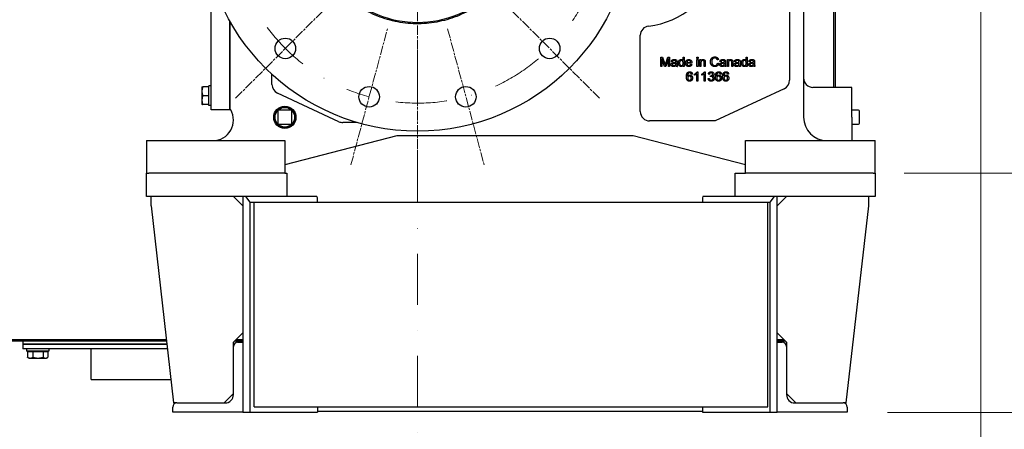
# Model space of a CAD drawing. Units: millimetres. Extents: x 668 to 8987, y 84 to 11713.
# Drawn here: x 1200 to 2254, y 5948 to 6387 of the extents above; entities that cross this region are included whole.
import ezdxf

# ---------------------------------------------------------------- set-up
doc = ezdxf.new("R2010")
doc.units = ezdxf.units.MM
doc.header["$LTSCALE"] = 43
for name, pattern in [('CHAIN', [0.3543, 0.2362, -0.0295, 0.0591, -0.0295]), ('DASHDOT2', [12.7, 6.35, -3.175, 0, -3.175]), ('LONG_DASH_DOTTED', [0.3001, 0.2362, -0.0295, 0.0049, -0.0295])]:
    doc.linetypes.add(name, pattern=pattern)
for name, color, linetype, lineweight in [('Center Mark(Hillmar_metric)', 7, 'LONG_DASH_DOTTED', 18), ('Dimensions(Hillmar_metric)', 7, 'Continuous', 13), ('Visible Edges(Hillmar_metric)', 7, 'Continuous', 25)]:
    doc.layers.add(name, color=color, linetype=linetype, lineweight=lineweight)
doc.styles.add('Hillmar_metric_Dimensions', font='arial.ttf')
doc.dimstyles.new('DEFAULT-ISO-Method 1b-Hillmar_metric', dxfattribs={"dimscale": 43, "dimtxt": 2, "dimasz": 2.5, "dimexe": 1, "dimexo": 1, "dimgap": 0.25, "dimtad": 1, "dimtih": 1, "dimtoh": 1, "dimrnd": 1e-08, "dimdsep": 46, "dimtxsty": 'Hillmar_metric_Dimensions', "dimcen": 0.09, "dimdle": 8, "dimclrd": 7, "dimclre": 7, "dimclrt": 7, "dimazin": 2, "dimtfac": 0.75, "dimtmove": 0, "dimatfit": 3, "dimfxl": 1, "dimtolj": 1, "dimlwd": 9, "dimlwe": 9, "dimarcsym": 0})

# ---------------------------------------------------------------- blocks, each defined once
blk = doc.blocks.new('*D27')
at = {"layer": 'Defpoints', "color": 0, "linetype": 'Continuous', "transparency": 16777216}
for p in [(1626, 6497.2), (2086, 5966.1), (2596.6, 5966.1)]:
    blk.add_point(p, dxfattribs=at)
at = {"layer": 'Dimensions(Hillmar_metric)', "color": 7, "linetype": 'Continuous', "lineweight": 9, "transparency": 16777216}
for p, q in [((2596.6, 6389.7), (2596.6, 6286.4)), ((2596.6, 6073.6), (2596.6, 6177)), ((2129, 5966.1), (2639.6, 5966.1))]:
    blk.add_line(p, q, dxfattribs=at)
at = {"layer": 'Dimensions(Hillmar_metric)', "color": 7, "linetype": 'Continuous', "transparency": 16777216}
for points in [[(2578.7, 6389.7), (2614.5, 6389.7), (2596.6, 6497.2)], [(2578.7, 6073.6), (2614.5, 6073.6), (2596.6, 5966.1)]]:
    blk.add_solid(points, dxfattribs=at)
at = {"layer": 'Dimensions(Hillmar_metric)', "color": 7, "linetype": 'Continuous', "lineweight": 13, "transparency": 16777216, "insert": (2596.6, 6231.7), "char_height": 86, "attachment_point": 5, "style": 'Hillmar_metric_Dimensions'}
blk.add_mtext('\\A1;531', dxfattribs=at)
blk = doc.blocks.new('*D33')
at = {"layer": 'Defpoints', "color": 0, "linetype": 'Continuous', "transparency": 16777216}
for p in [(1132, 6908.5), (2229, 6876.1), (2229, 5370.2)]:
    blk.add_point(p, dxfattribs=at)
at = {"layer": 'Dimensions(Hillmar_metric)', "color": 7, "linetype": 'Continuous', "lineweight": 9, "transparency": 16777216}
for p, q in [((1132, 6865.5), (1132, 5327.2)), ((2229, 6833.1), (2229, 5327.2)), ((1239.5, 5370.2), (2121.5, 5370.2))]:
    blk.add_line(p, q, dxfattribs=at)
at = {"layer": 'Dimensions(Hillmar_metric)', "color": 7, "linetype": 'Continuous', "transparency": 16777216}
for points in [[(1239.5, 5388.2), (1239.5, 5352.3), (1132, 5370.2)], [(2121.5, 5388.2), (2121.5, 5352.3), (2229, 5370.2)]]:
    blk.add_solid(points, dxfattribs=at)
at = {"layer": 'Dimensions(Hillmar_metric)', "color": 7, "linetype": 'Continuous', "lineweight": 13, "transparency": 16777216, "insert": (1693.5, 5424.9), "char_height": 86, "attachment_point": 5, "style": 'Hillmar_metric_Dimensions'}
blk.add_mtext('\\A1;1100', dxfattribs=at)
blk = doc.blocks.new('*D34')
at = {"layer": 'Defpoints', "color": 0, "linetype": 'Continuous', "transparency": 16777216}
for p in [(1626, 6497.2), (2104, 6222.1), (2376.1, 6222.1)]:
    blk.add_point(p, dxfattribs=at)
at = {"layer": 'Dimensions(Hillmar_metric)', "color": 7, "linetype": 'Continuous', "lineweight": 9, "transparency": 16777216}
for p, q in [((2376.1, 6604.7), (2376.1, 6712.2)), ((2376.1, 6497.2), (2376.1, 6389.7)), ((2376.1, 6389.7), (2376.1, 6329.6)), ((2376.1, 6222.1), (2376.1, 6329.6)), ((2147, 6222.1), (2419.1, 6222.1)), ((2376.1, 6114.6), (2376.1, 6007.1))]:
    blk.add_line(p, q, dxfattribs=at)
at = {"layer": 'Dimensions(Hillmar_metric)', "color": 7, "linetype": 'Continuous', "transparency": 16777216}
for points in [[(2358.2, 6604.7), (2394, 6604.7), (2376.1, 6497.2)], [(2358.2, 6114.6), (2394, 6114.6), (2376.1, 6222.1)]]:
    blk.add_solid(points, dxfattribs=at)
at = {"layer": 'Dimensions(Hillmar_metric)', "color": 7, "linetype": 'Continuous', "lineweight": 13, "transparency": 16777216, "insert": (2384.1, 6804.1), "char_height": 86, "attachment_point": 5, "style": 'Hillmar_metric_Dimensions'}
blk.add_mtext('\\A1;275', dxfattribs=at)

msp = doc.modelspace()

# ---------------------------------------------------------------- linework, layer by layer
at = {"layer": 'Center Mark(Hillmar_metric)', "linetype": 'DASHDOT2', "ltscale": 0.2}
msp.add_line((1626.0099, 6791.743), (1626.0099, 5836.8188), dxfattribs=at)
at = {"layer": 'Center Mark(Hillmar_metric)', "linetype": 'CHAIN'}
for p, q in [((1626.0099, 6791.743), (1626.0099, 6202.743)), ((1431.202, 6302.435), (1537.9751, 6409.2082)), ((1820.8178, 6302.435), (1714.0447, 6409.2082)), ((1554.7053, 6231.1304), (1593.7869, 6376.9852)), ((1658.2329, 6376.9852), (1697.3146, 6231.1304))]:
    msp.add_line(p, q, dxfattribs=at)
at = {"layer": 'Center Mark(Hillmar_metric)', "linetype": 'DASHDOT2', "ltscale": 0.2}
msp.add_arc((1626.0099, 6497.243), 200, 263.3708432, 255, dxfattribs=at)
at = {"layer": 'Visible Edges(Hillmar_metric)'}
for p, q in [((2039.2599, 6758.143), (2039.2599, 6282.143)), ((2024.2599, 6751.143), (2024.2599, 6321.7017)), ((2071.5099, 6314.143), (2071.5099, 6722.8734)), ((2073.4937, 6314.143), (2073.4937, 6723.4266)), ((1405.2599, 6290.143), (1405.2599, 6432.6718)), ((1425.2599, 6290.143), (1425.2599, 6384.9957)), ((1425.2599, 6384.9957), (1425.2599, 6290.143)), ((1864.5099, 6288.143), (1864.5099, 6369.8707)), ((1886.3607, 6336.5801), (1886.3607, 6346.5801)), ((1886.3607, 6346.5801), (1888.3501, 6346.5801)), ((1890.53, 6336.5801), (1887.6336, 6345.0938)), ((1887.6336, 6345.0938), (1887.6336, 6336.5801)), ((1888.3501, 6346.5801), (1890.7205, 6339.4993)), ((1894.6382, 6344.949), (1891.719, 6336.5801)), ((1891.7342, 6339.6212), (1894.1351, 6346.5801)), ((1894.1351, 6346.5801), (1895.9111, 6346.5801)), ((1894.6382, 6336.5801), (1894.6382, 6344.949)), ((1895.9111, 6346.5801), (1895.9111, 6336.5801)), ((1910.2632, 6342.9978), (1910.2632, 6346.5801)), ((1910.2632, 6346.5801), (1911.4903, 6346.5801)), ((1911.4903, 6346.5801), (1911.4903, 6336.5801)), ((1925.0726, 6345.17), (1925.0726, 6346.5801)), ((1925.0726, 6346.5801), (1926.2998, 6346.5801)), ((1926.2998, 6345.17), (1925.0726, 6345.17)), ((1926.2998, 6346.5801), (1926.2998, 6345.17)), ((1977.8165, 6346.5801), (1979.0437, 6346.5801)), ((1977.8165, 6342.9978), (1977.8165, 6346.5801)), ((1979.0437, 6346.5801), (1979.0437, 6336.5801)), ((1887.6336, 6336.5801), (1886.3607, 6336.5801)), ((1891.719, 6336.5801), (1890.53, 6336.5801)), ((1895.9111, 6336.5801), (1894.6382, 6336.5801)), ((1898.8836, 6341.5953), (1897.6793, 6341.7554)), ((1902.504, 6339.7661), (1902.5117, 6340.2157)), ((1904.1351, 6336.5801), (1902.8546, 6336.5801)), ((1903.7464, 6341.2523), (1903.7464, 6339.6136)), ((1910.3546, 6336.5801), (1910.3546, 6337.4947)), ((1911.4903, 6336.5801), (1910.3546, 6336.5801)), ((1919.6763, 6339.888), (1914.2723, 6339.888)), ((1914.3409, 6340.8941), (1918.3882, 6340.8941)), ((1918.3729, 6338.92), (1919.6458, 6338.76)), ((1925.0726, 6343.8286), (1926.2998, 6343.8286)), ((1925.0726, 6336.5801), (1925.0726, 6343.8286)), ((1926.2998, 6336.5801), (1925.0726, 6336.5801)), ((1926.2998, 6343.8286), (1926.2998, 6336.5801)), ((1928.1671, 6343.8286), (1929.2723, 6343.8286)), ((1928.1671, 6336.5801), (1928.1671, 6343.8286)), ((1929.3943, 6336.5801), (1928.1671, 6336.5801)), ((1929.2723, 6343.8286), (1929.2723, 6342.7996)), ((1929.3943, 6340.5359), (1929.3943, 6336.5801)), ((1932.8242, 6336.5801), (1932.8242, 6340.9856)), ((1934.0513, 6336.5801), (1932.8242, 6336.5801)), ((1934.0513, 6341.0313), (1934.0513, 6336.5801)), ((1948.2586, 6343.8438), (1946.9553, 6343.5313)), ((1947.1001, 6340.0938), (1948.4263, 6339.7584)), ((1950.9034, 6341.5953), (1949.6992, 6341.7554)), ((1954.5239, 6339.7661), (1954.5315, 6340.2157)), ((1956.155, 6336.5801), (1954.8745, 6336.5801)), ((1955.7662, 6341.2523), (1955.7662, 6339.6136)), ((1957.6717, 6343.8286), (1958.7769, 6343.8286)), ((1957.6717, 6336.5801), (1957.6717, 6343.8286)), ((1958.8989, 6336.5801), (1957.6717, 6336.5801)), ((1958.7769, 6343.8286), (1958.7769, 6342.7996)), ((1958.8989, 6340.5359), (1958.8989, 6336.5801)), ((1962.3287, 6336.5801), (1962.3287, 6340.9856)), ((1963.5559, 6336.5801), (1962.3287, 6336.5801)), ((1963.5559, 6341.0313), (1963.5559, 6336.5801)), ((1966.437, 6341.5953), (1965.2327, 6341.7554)), ((1970.0574, 6339.7661), (1970.065, 6340.2157)), ((1971.6885, 6336.5801), (1970.408, 6336.5801)), ((1971.2998, 6341.2523), (1971.2998, 6339.6136)), ((1977.908, 6336.5801), (1977.908, 6337.4947)), ((1979.0437, 6336.5801), (1977.908, 6336.5801)), ((1981.9705, 6341.5953), (1980.7662, 6341.7554)), ((1985.5909, 6339.7661), (1985.5986, 6340.2157)), ((1987.222, 6336.5801), (1985.9415, 6336.5801)), ((1986.8333, 6341.2523), (1986.8333, 6339.6136)), ((1470.2599, 6317.1227), (1470.2599, 6328.0037)), ((1920.2289, 6328.3888), (1919.0094, 6328.2897)), ((1922.5536, 6327.1845), (1922.5536, 6328.3735)), ((1925.0078, 6320.8431), (1925.0078, 6328.6632)), ((1925.4423, 6330.8812), (1926.235, 6330.8812)), ((1926.235, 6330.8812), (1926.235, 6320.8431)), ((1930.3203, 6327.1845), (1930.3203, 6328.3735)), ((1932.7746, 6320.8431), (1932.7746, 6328.6632)), ((1933.2091, 6330.8812), (1934.0017, 6330.8812)), ((1934.0017, 6330.8812), (1934.0017, 6320.8431)), ((1937.1572, 6323.4955), (1938.3844, 6323.6556)), ((1938.5063, 6328.0687), (1937.2792, 6328.2897)), ((1939.581, 6325.5839), (1939.7106, 6326.6586)), ((1951.296, 6328.3888), (1950.0764, 6328.2897)), ((1959.0627, 6328.3888), (1957.8432, 6328.2897)), ((1395.2598, 6314.643), (1395.2598, 6309.893)), ((1402.1598, 6314.643), (1396.1083, 6314.643)), ((1402.1598, 6314.643), (1402.1598, 6305.143)), ((1402.1598, 6313.743), (1402.7599, 6313.743)), ((1402.7599, 6315.6507), (1402.7599, 6315.693)), ((1404.3939, 6315.693), (1402.7599, 6315.693)), ((1402.7599, 6315.5124), (1402.7599, 6315.6507)), ((1402.7599, 6294.593), (1402.7599, 6315.5124)), ((1926.235, 6320.8431), (1925.0078, 6320.8431)), ((1934.0017, 6320.8431), (1932.7746, 6320.8431)), ((2091.0099, 6314.143), (2049.2599, 6314.143)), ((2091.0099, 6282.143), (2091.0099, 6314.143)), ((1395.2598, 6309.893), (1395.2598, 6300.393)), ((1402.1598, 6305.143), (1396.1083, 6305.143)), ((1402.1598, 6305.143), (1402.1598, 6295.643)), ((1541.7837, 6277.3999), (1476.0337, 6308.0596)), ((2018.4861, 6312.6386), (1944.5099, 6278.143)), ((1395.2598, 6300.393), (1395.2598, 6295.643)), ((1402.1598, 6295.643), (1396.1083, 6295.643)), ((1402.1598, 6296.543), (1402.7599, 6296.543)), ((1405.2599, 6294.593), (1402.7599, 6294.593)), ((1425.2599, 6290.143), (1405.2599, 6290.143)), ((1426.0625, 6290.143), (1425.2599, 6290.143)), ((1476.5099, 6288.643), (1476.5099, 6275.643)), ((1490.5099, 6289.643), (1477.5099, 6289.643)), ((1491.5099, 6275.643), (1491.5099, 6288.643)), ((2098.0099, 6289.643), (2091.0099, 6289.643)), ((2091.0099, 6282.143), (2091.0099, 6267.143)), ((2099.0099, 6275.643), (2099.0099, 6288.643)), ((1477.5099, 6274.643), (1490.5099, 6274.643)), ((1561.5414, 6276.463), (1546.0099, 6276.463)), ((1944.5099, 6278.143), (1874.5099, 6278.143)), ((2091.0099, 6274.643), (2098.0099, 6274.643)), ((1604.0099, 6262.143), (1484.0099, 6231.143)), ((1857.0099, 6262.143), (1604.0099, 6262.143)), ((1977.0099, 6231.143), (1857.0099, 6262.143)), ((2091.0099, 6267.143), (2091.0099, 6257.143)), ((1336.0099, 6257.143), (1348.0099, 6257.143)), ((1336.0099, 6257.143), (1336.0099, 6222.143)), ((1348.0099, 6257.143), (1484.0099, 6257.143)), ((1484.0099, 6257.143), (1484.0099, 6222.143)), ((1977.0099, 6257.143), (2104.0099, 6257.143)), ((1977.0099, 6222.143), (1977.0099, 6257.143)), ((2104.0099, 6257.143), (2116.0099, 6257.143)), ((2116.0099, 6222.143), (2116.0099, 6257.143)), ((1336.0099, 6222.143), (1338.2631, 6222.143)), ((1336.0099, 6197.143), (1336.0099, 6222.143)), ((1348.0099, 6222.143), (1338.2631, 6222.143)), ((1484.0099, 6222.143), (1348.0099, 6222.143)), ((1484.0099, 6222.143), (1486.0099, 6222.143)), ((1486.0099, 6222.143), (1486.0099, 6197.143)), ((1966.0099, 6197.143), (1966.0099, 6222.143)), ((1966.0099, 6222.143), (1977.0099, 6222.143)), ((2104.0099, 6222.143), (1977.0099, 6222.143)), ((2113.7567, 6222.143), (2104.0099, 6222.143)), ((2113.7567, 6222.143), (2116.0099, 6222.143)), ((2116.0099, 6222.143), (2116.0099, 6197.143)), ((1486.0099, 6197.143), (1336.0099, 6197.143)), ((1341.0099, 6187.143), (1341.0099, 6197.143)), ((1429.0099, 6197.143), (1439.0099, 6187.143)), ((1439.0099, 6197.143), (1439.0099, 6041.143)), ((1447.0099, 6191.143), (1442.2099, 6197.143)), ((1518.4223, 6197.143), (1486.0099, 6197.143)), ((1966.0099, 6197.143), (1931.5976, 6197.143)), ((2116.0099, 6197.143), (1966.0099, 6197.143)), ((2007.8099, 6197.143), (2003.0099, 6191.143)), ((2011.0099, 6041.143), (2011.0099, 6197.143)), ((2011.0099, 6187.143), (2021.0099, 6197.143)), ((2109.0099, 6187.143), (2109.0099, 6197.143)), ((1341.0099, 6187.143), (1365.0099, 5976.143)), ((1447.0099, 5966.143), (1447.0099, 6191.143)), ((1447.0099, 6191.143), (1451.0099, 6191.143)), ((1451.0099, 6191.143), (2001.0099, 6191.143)), ((1451.0099, 5972.143), (1451.0099, 6191.143)), ((1519.0099, 6191.143), (1519.0099, 6194.4422)), ((1931.0099, 6194.4422), (1931.0099, 6191.143)), ((2001.0099, 6191.143), (2003.0099, 6191.143)), ((2001.0099, 5972.143), (2001.0099, 6191.143)), ((2003.0099, 6191.143), (2003.0099, 5966.143)), ((2085.0099, 5976.143), (2109.0099, 6187.143)), ((1439.0099, 6051.143), (1429.0099, 6041.143)), ((2021.0099, 6041.143), (2011.0099, 6051.143)), ((1180.5099, 6044.243), (1357.2639, 6044.243)), ((1357.4896, 6042.2592), (1182.4937, 6042.2592)), ((1203.5262, 6042.2592), (1203.5262, 6039.2592)), ((1203.5262, 6039.2592), (1208.5262, 6039.2592)), ((1203.5262, 6039.2592), (1203.5262, 6034.2592)), ((1208.5262, 6039.2592), (1203.5262, 6039.2592)), ((1208.5262, 6039.2592), (1357.8308, 6039.2592)), ((1357.8308, 6039.2592), (1208.5262, 6039.2592)), ((1429.0099, 6036.643), (1429.0099, 6041.143)), ((1439.0099, 6042.2592), (1430.1262, 6042.2592)), ((1432.1099, 6044.243), (1439.0099, 6044.243)), ((1433.5099, 6041.143), (1439.0099, 6041.143)), ((1439.0099, 6041.143), (1439.0099, 5966.143)), ((2011.0099, 6044.243), (2017.9099, 6044.243)), ((2019.8937, 6042.2592), (2011.0099, 6042.2592)), ((2011.0099, 5966.143), (2011.0099, 6041.143)), ((2011.0099, 6041.143), (2016.5099, 6041.143)), ((2021.0099, 6041.143), (2021.0099, 6036.643)), ((1208.5262, 6034.2592), (1203.5262, 6034.2592)), ((1207.5262, 6034.2592), (1207.5262, 6031.7592)), ((1231.5262, 6031.7592), (1207.5262, 6031.7592)), ((1358.3995, 6034.2592), (1208.5262, 6034.2592)), ((1208.5628, 6031.1591), (1208.5628, 6025.1076)), ((1208.5628, 6031.1591), (1214.3657, 6031.1591)), ((1210.9262, 6031.1591), (1210.9262, 6031.7592)), ((1214.3657, 6031.1591), (1214.3657, 6025.1076)), ((1214.3657, 6031.1591), (1225.3291, 6031.1591)), ((1225.3291, 6031.1591), (1225.3291, 6025.1076)), ((1225.3291, 6031.1591), (1230.4896, 6031.1591)), ((1228.1262, 6031.1591), (1228.1262, 6031.7592)), ((1230.4896, 6031.1591), (1230.4896, 6025.1076)), ((1231.5262, 6034.2592), (1231.5262, 6031.7592)), ((1276.7262, 6001.1592), (1276.7262, 6034.2592)), ((1429.0099, 5985.143), (1429.0099, 6036.643)), ((2021.0099, 6036.643), (2021.0099, 5985.143)), ((1210.0262, 6024.2591), (1208.7605, 6024.9898)), ((1210.0262, 6024.2591), (1211.4643, 6024.2591)), ((1211.4643, 6024.2591), (1219.8474, 6024.2591)), ((1219.8474, 6024.2591), (1227.9093, 6024.2591)), ((1227.9093, 6024.2591), (1229.0262, 6024.2591)), ((1229.0262, 6024.2591), (1230.2918, 6024.9898)), ((1276.7262, 6001.1592), (1362.1645, 6001.1592)), ((1368.5099, 5976.143), (1365.0099, 5976.143)), ((1368.5099, 5976.143), (1420.0099, 5976.143)), ((1429.0099, 5986.143), (1419.0099, 5976.143)), ((2031.0099, 5976.143), (2021.0099, 5986.143)), ((2030.0099, 5976.143), (2081.5099, 5976.143)), ((2085.0099, 5976.143), (2081.5099, 5976.143)), ((1364.0099, 5966.143), (1364.0099, 5971.643)), ((1439.0099, 5966.143), (1364.0099, 5966.143)), ((1439.0099, 5966.143), (1447.0099, 5966.143)), ((1447.0099, 5966.143), (1519.0099, 5966.143)), ((1451.0099, 5972.143), (2001.0099, 5972.143)), ((1519.0099, 5972.143), (1519.0099, 5966.143)), ((1931.0099, 5967.143), (1519.0099, 5967.143)), ((1931.0099, 5972.143), (1931.0099, 5966.143)), ((1931.0099, 5966.143), (2003.0099, 5966.143)), ((2003.0099, 5966.143), (2011.0099, 5966.143)), ((2086.0099, 5966.143), (2011.0099, 5966.143)), ((2086.0099, 5971.643), (2086.0099, 5966.143))]:
    msp.add_line(p, q, dxfattribs=at)
for centre, radius in [((1626.0099, 6497.243), 230), ((1484.5886, 6355.8216), 11), ((1767.4313, 6355.8216), 11), ((1574.2461, 6304.0578), 11), ((1677.7737, 6304.0578), 11), ((1484.0099, 6282.143), 11.9063), ((1484.0099, 6282.143), 11), ((1484.0099, 6282.143), 10.5)]:
    msp.add_circle(centre, radius, dxfattribs=at)
for centre, radius, start, end in [((1864.5099, 6464.343), 85, 276.0423284, 55.8267023), ((1874.5099, 6369.8707), 10, 96.0423284, 180), ((2049.2599, 6324.143), 10, 180, 270), ((1480.2599, 6317.1227), 10, 180, 245), ((2014.2599, 6321.7017), 10, 295, 0), ((1407.0099, 6279.143), 22, 270, 30), ((1477.5099, 6288.643), 1, 90, 180), ((1490.5099, 6288.643), 1, 0, 90), ((1874.5099, 6288.143), 10, 180, 270), ((2064.2599, 6282.143), 25, 180, 270), ((2098.0099, 6288.643), 1, 0, 90), ((1477.5099, 6275.643), 1, 180, 270), ((1490.5099, 6275.643), 1, 270, 0), ((1546.0099, 6286.463), 10, 245, 270), ((2098.0099, 6275.643), 1, 270, 0), ((1512.5099, 6194.4422), 6.5, 0, 24.5509709), ((1937.5099, 6194.4422), 6.5, 155.4490291, 180), ((1433.5099, 6036.643), 4.5, 90, 180), ((2016.5099, 6036.643), 4.5, 0, 90), ((1368.5099, 5971.643), 4.5, 90, 180), ((1420.0099, 5985.143), 9, 270, 0), ((2030.0099, 5985.143), 9, 180, 270), ((2081.5099, 5971.643), 4.5, 0, 90)]:
    msp.add_arc(centre, radius, start, end, dxfattribs=at)
for centre, start_param, end_param in [((1404.3939, 6305.143), 1.523385202, 1.660335417), ((1406.1259, 6305.143), 1.618207452, 1.756060533)]:
    msp.add_ellipse(centre, major_axis=(18.2731, 0), ratio=0.577350269, start_param=start_param, end_param=end_param, dxfattribs=at)
for points, knots in [([(1726.5183, 6553.1274), (1724.3342, 6557.0556), (1721.9206, 6560.8542), (1719.2891, 6564.5036), (1710.6502, 6576.4843), (1699.7836, 6586.6891), (1674.6842, 6602.4927), (1660.6649, 6607.9037), (1638.7101, 6611.779), (1631.3135, 6612.3589), (1622.0522, 6612.1899), (1620.1935, 6612.1108), (1617.4294, 6611.926), (1616.522, 6611.8545), (1611.9022, 6611.4352), (1608.2075, 6610.9178), (1597.218, 6608.8299), (1590.0443, 6606.7285), (1576.212, 6601.1692), (1569.5857, 6597.7258), (1557.0937, 6589.6066), (1551.2576, 6584.9502), (1540.5643, 6574.5709), (1535.7332, 6568.8717), (1527.2458, 6556.624), (1523.6085, 6550.1051), (1517.641, 6536.4451), (1515.3269, 6529.3353), (1512.1073, 6514.7623), (1511.2105, 6507.3336), (1510.8694, 6492.4076), (1511.4259, 6484.9458), (1513.3394, 6473.9131), (1514.1559, 6470.2688), (1517.1285, 6459.4894), (1519.802, 6452.5175), (1526.4636, 6439.1812), (1530.4376, 6432.8491), (1539.5506, 6421.0505), (1544.6666, 6415.611), (1555.8785, 6405.7985), (1561.9477, 6401.4488), (1574.8452, 6393.9825), (1581.6433, 6390.8843), (1595.7356, 6386.0499), (1602.9958, 6384.3236), (1617.7611, 6382.2969), (1625.2317, 6382.0039), (1640.1294, 6382.8692), (1647.521, 6384.0264), (1661.9757, 6387.757), (1669.0045, 6390.3216), (1679.1008, 6395.1631), (1682.3859, 6396.94), (1691.9509, 6402.7322), (1697.933, 6407.2009), (1708.9556, 6417.2389), (1713.9688, 6422.7858), (1722.8445, 6434.7645), (1726.6875, 6441.1669), (1733.0812, 6454.6255), (1735.6166, 6461.6498), (1738.3751, 6472.4845), (1739.119, 6476.142), (1741.9567, 6494.6657), (1741.303, 6509.8049), (1736.0571, 6531.3991), (1733.699, 6538.2316), (1729.4296, 6547.632), (1728.0288, 6550.4107), (1726.5183, 6553.1274)], [-1.349762665, -1.349762665, -1.349762665, -1.349762665, 0, 0, 0, 4.431180719, 4.431180719, 8.898051511, 8.898051511, 11.118291462, 11.118291462, 11.676215832, 11.676215832, 11.949206468, 11.949206468, 13.06752308, 13.06752308, 15.304254278, 15.304254278, 17.538758146, 17.538758146, 19.772807565, 19.772807565, 22.00838649, 22.00838649, 24.242072362, 24.242072362, 26.479297844, 26.479297844, 28.71817965, 28.71817965, 30.956988253, 30.956988253, 32.076379237, 32.076379237, 34.310468908, 34.310468908, 36.54723604, 36.54723604, 38.781503252, 38.781503252, 41.015632022, 41.015632022, 43.250909108, 43.250909108, 45.483731166, 45.483731166, 47.720621619, 47.720621619, 49.959020182, 49.959020182, 52.197520691, 52.197520691, 53.31687661, 53.31687661, 55.550826055, 55.550826055, 57.78764151, 57.78764151, 60.021683661, 60.021683661, 62.255907583, 62.255907583, 63.374508986, 63.374508986, 67.875680179, 67.875680179, 70.038528641, 70.038528641, 70.97202077, 70.97202077, 70.97202077, 70.97202077]), ([(1725.2292, 6552.4107), (1730.3405, 6543.2729), (1734.1802, 6533.3724), (1739.8872, 6508.6826), (1740.4667, 6493.7869), (1735.7123, 6464.5909), (1730.5895, 6450.6102), (1715.1454, 6425.4445), (1705.1091, 6414.4507), (1681.3159, 6397.0407), (1667.8672, 6390.6643), (1639.2975, 6383.5695), (1624.4274, 6382.7491), (1595.2995, 6386.9944), (1581.2167, 6391.8557), (1555.8182, 6406.8487), (1544.6247, 6416.68), (1526.7804, 6440.2196), (1520.1485, 6453.5617), (1512.5615, 6482.1487), (1511.4888, 6497.0125), (1515.3289, 6526.3698), (1519.984, 6540.5309), (1534.7013, 6566.2482), (1544.3938, 6577.5804), (1567.7939, 6595.7834), (1581.0735, 6602.5795), (1609.6226, 6610.5145), (1624.4568, 6611.7373), (1657.0576, 6607.9128), (1671.1215, 6601.9804), (1680.8255, 6596.6051), (1688.2417, 6592.497), (1695.1809, 6587.5753), (1707.7245, 6576.4007), (1713.417, 6570.1162), (1720.8852, 6559.691), (1723.1589, 6556.1119), (1725.2292, 6552.4107)], [-51.031477258, -51.031477258, -51.031477258, -51.031477258, -47.989031808, -47.989031808, -43.877518028, -43.877518028, -39.883920975, -39.883920975, -36.002614157, -36.002614157, -32.233980041, -32.233980041, -28.57869473, -28.57869473, -25.033901127, -25.033901127, -21.603437033, -21.603437033, -18.287461763, -18.287461763, -15.084319378, -15.084319378, -11.990900579, -11.990900579, -9.002998781, -9.002998781, -6.115648548, -6.115648548, -3.32799301, -3.32799301, 0, 0, 0, 2.543400459, 2.543400459, 5.039660122, 5.039660122, 6.27200763, 6.27200763, 6.27200763, 6.27200763])]:
    msp.add_open_spline(points, degree=3, knots=knots, dxfattribs=at)
for points in [[(1939.5848, 6341.6563), (1939.5848, 6343.2188), (1940.7815, 6345.5511), (1942.9842, 6346.7554), (1944.3104, 6346.7554)], [(1944.28, 6345.6197), (1943.129, 6345.6197), (1941.5742, 6344.5145), (1940.9492, 6342.6548), (1940.9492, 6341.6639)], [(1946.9553, 6343.5313), (1946.6046, 6344.6212), (1945.2861, 6345.6197), (1944.28, 6345.6197)], [(1944.3104, 6346.7554), (1945.812, 6346.7554), (1947.8546, 6345.2234), (1948.2586, 6343.8438)], [(1890.7205, 6339.4993), (1891.0482, 6338.5084), (1891.2007, 6338.0206)], [(1891.2007, 6338.0206), (1891.3684, 6338.5618), (1891.7342, 6339.6212)], [(1897.4659, 6338.4932), (1897.4659, 6339.0267), (1897.9537, 6339.9032), (1898.7312, 6340.4368), (1899.2266, 6340.5664)], [(1899.9431, 6336.42), (1898.7464, 6336.42), (1897.4659, 6337.5862), (1897.4659, 6338.4932)], [(1897.6793, 6341.7554), (1897.8394, 6342.5252), (1898.594, 6343.4779), (1900.0117, 6343.9886), (1900.9415, 6343.9886)], [(1900.5071, 6339.7508), (1899.7449, 6339.6441), (1899.1199, 6339.3697), (1898.7769, 6338.8438), (1898.7769, 6338.5237)], [(1898.7769, 6338.5237), (1898.7769, 6338.0359), (1899.5162, 6337.3804), (1900.2327, 6337.3804)], [(1900.7662, 6342.9749), (1899.905, 6342.9749), (1899.0818, 6342.3651), (1898.8836, 6341.5953)], [(1899.2266, 6340.5664), (1899.5848, 6340.6654), (1900.3165, 6340.7569)], [(1902.6107, 6337.4718), (1901.9248, 6336.8926), (1900.6671, 6336.42), (1899.9431, 6336.42)], [(1900.2327, 6337.3804), (1900.9415, 6337.3804), (1902.0467, 6337.9978), (1902.3059, 6338.5389)], [(1900.3165, 6340.7569), (1901.8028, 6340.9322), (1902.504, 6341.1761)], [(1902.5117, 6340.2157), (1901.8409, 6339.9414), (1900.5071, 6339.7508)], [(1902.1611, 6342.5557), (1901.6961, 6342.9749), (1900.7662, 6342.9749)], [(1900.9415, 6343.9886), (1901.8714, 6343.9886), (1903.03, 6343.5542), (1903.5787, 6342.8911), (1903.6854, 6342.388)], [(1902.5117, 6341.4962), (1902.5117, 6342.2508), (1902.1611, 6342.5557)], [(1902.3059, 6338.5389), (1902.504, 6338.9581), (1902.504, 6339.7661)], [(1902.504, 6341.1761), (1902.5117, 6341.4276), (1902.5117, 6341.4962)], [(1902.8546, 6336.5801), (1902.6641, 6336.9612), (1902.6107, 6337.4718)], [(1903.6854, 6342.388), (1903.7464, 6342.0679), (1903.7464, 6341.2523)], [(1903.7464, 6339.6136), (1903.7464, 6337.9063), (1903.9065, 6336.9993), (1904.1351, 6336.5801)], [(1905.2098, 6340.2005), (1905.2098, 6341.2828), (1905.9339, 6343.0511), (1907.3745, 6343.9886), (1908.2662, 6343.9886)], [(1908.3272, 6336.42), (1907.4583, 6336.42), (1906.0101, 6337.3728), (1905.2098, 6339.0877), (1905.2098, 6340.2005)], [(1908.3958, 6342.9749), (1907.5726, 6342.9749), (1906.4751, 6341.6334), (1906.4751, 6340.2005)], [(1906.4751, 6340.2005), (1906.4751, 6338.8057), (1907.6489, 6337.4261), (1908.4492, 6337.4261)], [(1908.2662, 6343.9886), (1908.9217, 6343.9886), (1909.9431, 6343.4398), (1910.2632, 6342.9978)], [(1910.3546, 6337.4947), (1909.6687, 6336.42), (1908.3272, 6336.42)], [(1910.3775, 6340.0938), (1910.3775, 6341.5801), (1909.2342, 6342.9749), (1908.3958, 6342.9749)], [(1908.4492, 6337.4261), (1909.2495, 6337.4261), (1910.3775, 6338.7447), (1910.3775, 6340.0938)], [(1913.0071, 6340.1395), (1913.0071, 6341.9688), (1914.8897, 6343.9886), (1916.3912, 6343.9886)], [(1916.4598, 6336.42), (1914.8668, 6336.42), (1913.0071, 6338.3789), (1913.0071, 6340.1395)], [(1914.2723, 6339.888), (1914.3409, 6338.6914), (1915.5528, 6337.4261), (1916.4598, 6337.4261)], [(1916.3989, 6342.9825), (1915.5528, 6342.9825), (1914.4019, 6341.8468), (1914.3409, 6340.8941)], [(1916.3912, 6343.9886), (1917.8394, 6343.9886), (1919.6839, 6342.0069), (1919.6839, 6340.2157)], [(1917.9232, 6342.2737), (1917.3364, 6342.9825), (1916.3989, 6342.9825)], [(1916.4598, 6337.4261), (1917.1382, 6337.4261), (1918.0909, 6338.1426), (1918.3729, 6338.92)], [(1919.6458, 6338.76), (1919.3409, 6337.6472), (1917.7175, 6336.42), (1916.4598, 6336.42)], [(1918.3882, 6340.8941), (1918.3043, 6341.8087), (1917.9232, 6342.2737)], [(1919.6839, 6340.2157), (1919.6839, 6340.109), (1919.6763, 6339.888)], [(1929.2723, 6342.7996), (1930.0726, 6343.9886), (1931.5742, 6343.9886)], [(1931.315, 6342.9215), (1930.53, 6342.9215), (1929.3943, 6341.9231), (1929.3943, 6340.5359)], [(1932.8242, 6340.9856), (1932.8242, 6341.7325), (1932.5345, 6342.4795), (1931.8104, 6342.9215), (1931.315, 6342.9215)], [(1931.5742, 6343.9886), (1932.2296, 6343.9886), (1933.3272, 6343.5161), (1933.876, 6342.7539), (1933.9827, 6342.2279)], [(1933.9827, 6342.2279), (1934.0513, 6341.885), (1934.0513, 6341.0313)], [(1944.2876, 6336.4124), (1942.6717, 6336.4124), (1940.6443, 6337.731), (1939.5848, 6340.2234), (1939.5848, 6341.6563)], [(1940.9492, 6341.6639), (1940.9492, 6340.3911), (1941.6961, 6338.4856), (1943.2586, 6337.5481), (1944.1732, 6337.5481)], [(1944.1732, 6337.5481), (1945.2861, 6337.5481), (1946.8257, 6338.8286), (1947.1001, 6340.0938)], [(1948.4263, 6339.7584), (1948.0071, 6338.1273), (1945.8501, 6336.4124), (1944.2876, 6336.4124)], [(1949.4857, 6338.4932), (1949.4857, 6339.0267), (1949.9736, 6339.9032), (1950.751, 6340.4368), (1951.2464, 6340.5664)], [(1951.9629, 6336.42), (1950.7662, 6336.42), (1949.4857, 6337.5862), (1949.4857, 6338.4932)], [(1949.6992, 6341.7554), (1949.8592, 6342.5252), (1950.6138, 6343.4779), (1952.0315, 6343.9886), (1952.9614, 6343.9886)], [(1952.5269, 6339.7508), (1951.7647, 6339.6441), (1951.1397, 6339.3697), (1950.7967, 6338.8438), (1950.7967, 6338.5237)], [(1950.7967, 6338.5237), (1950.7967, 6338.0359), (1951.5361, 6337.3804), (1952.2525, 6337.3804)], [(1952.7861, 6342.9749), (1951.9248, 6342.9749), (1951.1016, 6342.3651), (1950.9034, 6341.5953)], [(1951.2464, 6340.5664), (1951.6046, 6340.6654), (1952.3364, 6340.7569)], [(1954.6306, 6337.4718), (1953.9446, 6336.8926), (1952.687, 6336.42), (1951.9629, 6336.42)], [(1952.2525, 6337.3804), (1952.9614, 6337.3804), (1954.0665, 6337.9978), (1954.3257, 6338.5389)], [(1952.3364, 6340.7569), (1953.8226, 6340.9322), (1954.5239, 6341.1761)], [(1954.5315, 6340.2157), (1953.8607, 6339.9414), (1952.5269, 6339.7508)], [(1954.1809, 6342.5557), (1953.7159, 6342.9749), (1952.7861, 6342.9749)], [(1952.9614, 6343.9886), (1953.8912, 6343.9886), (1955.0498, 6343.5542), (1955.5986, 6342.8911), (1955.7053, 6342.388)], [(1954.5315, 6341.4962), (1954.5315, 6342.2508), (1954.1809, 6342.5557)], [(1954.3257, 6338.5389), (1954.5239, 6338.9581), (1954.5239, 6339.7661)], [(1954.5239, 6341.1761), (1954.5315, 6341.4276), (1954.5315, 6341.4962)], [(1954.8745, 6336.5801), (1954.6839, 6336.9612), (1954.6306, 6337.4718)], [(1955.7053, 6342.388), (1955.7662, 6342.0679), (1955.7662, 6341.2523)], [(1955.7662, 6339.6136), (1955.7662, 6337.9063), (1955.9263, 6336.9993), (1956.155, 6336.5801)], [(1958.7769, 6342.7996), (1959.5772, 6343.9886), (1961.0787, 6343.9886)], [(1960.8196, 6342.9215), (1960.0345, 6342.9215), (1958.8989, 6341.9231), (1958.8989, 6340.5359)], [(1962.3287, 6340.9856), (1962.3287, 6341.7325), (1962.0391, 6342.4795), (1961.315, 6342.9215), (1960.8196, 6342.9215)], [(1961.0787, 6343.9886), (1961.7342, 6343.9886), (1962.8318, 6343.5161), (1963.3806, 6342.7539), (1963.4873, 6342.2279)], [(1963.4873, 6342.2279), (1963.5559, 6341.885), (1963.5559, 6341.0313)], [(1965.0193, 6338.4932), (1965.0193, 6339.0267), (1965.5071, 6339.9032), (1966.2845, 6340.4368), (1966.78, 6340.5664)], [(1967.4964, 6336.42), (1966.2998, 6336.42), (1965.0193, 6337.5862), (1965.0193, 6338.4932)], [(1965.2327, 6341.7554), (1965.3928, 6342.5252), (1966.1473, 6343.4779), (1967.565, 6343.9886), (1968.4949, 6343.9886)], [(1968.0604, 6339.7508), (1967.2982, 6339.6441), (1966.6732, 6339.3697), (1966.3303, 6338.8438), (1966.3303, 6338.5237)], [(1966.3303, 6338.5237), (1966.3303, 6338.0359), (1967.0696, 6337.3804), (1967.7861, 6337.3804)], [(1968.3196, 6342.9749), (1967.4583, 6342.9749), (1966.6351, 6342.3651), (1966.437, 6341.5953)], [(1966.78, 6340.5664), (1967.1382, 6340.6654), (1967.8699, 6340.7569)], [(1970.1641, 6337.4718), (1969.4781, 6336.8926), (1968.2205, 6336.42), (1967.4964, 6336.42)], [(1967.7861, 6337.3804), (1968.4949, 6337.3804), (1969.6001, 6337.9978), (1969.8592, 6338.5389)], [(1967.8699, 6340.7569), (1969.3562, 6340.9322), (1970.0574, 6341.1761)], [(1970.065, 6340.2157), (1969.3943, 6339.9414), (1968.0604, 6339.7508)], [(1969.7144, 6342.5557), (1969.2495, 6342.9749), (1968.3196, 6342.9749)], [(1968.4949, 6343.9886), (1969.4248, 6343.9886), (1970.5833, 6343.5542), (1971.1321, 6342.8911), (1971.2388, 6342.388)], [(1970.065, 6341.4962), (1970.065, 6342.2508), (1969.7144, 6342.5557)], [(1969.8592, 6338.5389), (1970.0574, 6338.9581), (1970.0574, 6339.7661)], [(1970.0574, 6341.1761), (1970.065, 6341.4276), (1970.065, 6341.4962)], [(1970.408, 6336.5801), (1970.2175, 6336.9612), (1970.1641, 6337.4718)], [(1971.2388, 6342.388), (1971.2998, 6342.0679), (1971.2998, 6341.2523)], [(1971.2998, 6339.6136), (1971.2998, 6337.9063), (1971.4598, 6336.9993), (1971.6885, 6336.5801)], [(1972.7632, 6340.2005), (1972.7632, 6341.2828), (1973.4873, 6343.0511), (1974.9278, 6343.9886), (1975.8196, 6343.9886)], [(1975.8806, 6336.42), (1975.0117, 6336.42), (1973.5635, 6337.3728), (1972.7632, 6339.0877), (1972.7632, 6340.2005)], [(1975.9492, 6342.9749), (1975.126, 6342.9749), (1974.0284, 6341.6334), (1974.0284, 6340.2005)], [(1974.0284, 6340.2005), (1974.0284, 6338.8057), (1975.2022, 6337.4261), (1976.0025, 6337.4261)], [(1975.8196, 6343.9886), (1976.4751, 6343.9886), (1977.4964, 6343.4398), (1977.8165, 6342.9978)], [(1977.908, 6337.4947), (1977.222, 6336.42), (1975.8806, 6336.42)], [(1977.9309, 6340.0938), (1977.9309, 6341.5801), (1976.7876, 6342.9749), (1975.9492, 6342.9749)], [(1976.0025, 6337.4261), (1976.8028, 6337.4261), (1977.9309, 6338.7447), (1977.9309, 6340.0938)], [(1980.5528, 6338.4932), (1980.5528, 6339.0267), (1981.0406, 6339.9032), (1981.8181, 6340.4368), (1982.3135, 6340.5664)], [(1983.03, 6336.42), (1981.8333, 6336.42), (1980.5528, 6337.5862), (1980.5528, 6338.4932)], [(1980.7662, 6341.7554), (1980.9263, 6342.5252), (1981.6809, 6343.4779), (1983.0986, 6343.9886), (1984.0284, 6343.9886)], [(1983.594, 6339.7508), (1982.8318, 6339.6441), (1982.2068, 6339.3697), (1981.8638, 6338.8438), (1981.8638, 6338.5237)], [(1981.8638, 6338.5237), (1981.8638, 6338.0359), (1982.6031, 6337.3804), (1983.3196, 6337.3804)], [(1983.8531, 6342.9749), (1982.9918, 6342.9749), (1982.1687, 6342.3651), (1981.9705, 6341.5953)], [(1982.3135, 6340.5664), (1982.6717, 6340.6654), (1983.4034, 6340.7569)], [(1985.6976, 6337.4718), (1985.0117, 6336.8926), (1983.754, 6336.42), (1983.03, 6336.42)], [(1983.3196, 6337.3804), (1984.0284, 6337.3804), (1985.1336, 6337.9978), (1985.3928, 6338.5389)], [(1983.4034, 6340.7569), (1984.8897, 6340.9322), (1985.5909, 6341.1761)], [(1985.5986, 6340.2157), (1984.9278, 6339.9414), (1983.594, 6339.7508)], [(1985.2479, 6342.5557), (1984.783, 6342.9749), (1983.8531, 6342.9749)], [(1984.0284, 6343.9886), (1984.9583, 6343.9886), (1986.1168, 6343.5542), (1986.6656, 6342.8911), (1986.7723, 6342.388)], [(1985.5986, 6341.4962), (1985.5986, 6342.2508), (1985.2479, 6342.5557)], [(1985.3928, 6338.5389), (1985.5909, 6338.9581), (1985.5909, 6339.7661)], [(1985.5909, 6341.1761), (1985.5986, 6341.4276), (1985.5986, 6341.4962)], [(1985.9415, 6336.5801), (1985.751, 6336.9612), (1985.6976, 6337.4718)], [(1986.7723, 6342.388), (1986.8333, 6342.0679), (1986.8333, 6341.2523)], [(1986.8333, 6339.6136), (1986.8333, 6337.9063), (1986.9934, 6336.9993), (1987.222, 6336.5801)], [(1913.796, 6325.5229), (1913.796, 6328.4193), (1914.8707, 6329.7379)], [(1917.2716, 6320.6754), (1915.7319, 6320.6754), (1913.796, 6322.9315), (1913.796, 6325.5229)], [(1914.8707, 6329.7379), (1915.8005, 6330.8812), (1917.3859, 6330.8812)], [(1916.2807, 6329.5473), (1915.7014, 6329.1281), (1915.0307, 6327.497), (1915.0155, 6325.9955)], [(1915.0155, 6325.9955), (1915.4575, 6326.6738), (1916.7457, 6327.3293), (1917.4469, 6327.3293)], [(1917.1953, 6326.247), (1916.3646, 6326.247), (1915.206, 6325.0504), (1915.206, 6324.0824)], [(1915.206, 6324.0824), (1915.206, 6323.4498), (1915.7472, 6322.2912), (1916.7075, 6321.6815), (1917.2411, 6321.6815)], [(1917.3097, 6329.8751), (1916.7228, 6329.8751), (1916.2807, 6329.5473)], [(1919.1389, 6324.0138), (1919.1389, 6325.0504), (1918.0414, 6326.247), (1917.1953, 6326.247)], [(1917.2411, 6321.6815), (1918.0261, 6321.6815), (1919.1389, 6322.9391), (1919.1389, 6324.0138)], [(1920.4042, 6324.09), (1920.4042, 6323.1525), (1919.5886, 6321.5367), (1918.171, 6320.6754), (1917.2716, 6320.6754)], [(1918.5444, 6329.3492), (1918.0414, 6329.8751), (1917.3097, 6329.8751)], [(1917.3859, 6330.8812), (1918.5673, 6330.8812), (1920.0764, 6329.5549), (1920.2289, 6328.3888)], [(1917.4469, 6327.3293), (1918.674, 6327.3293), (1920.4042, 6325.5229), (1920.4042, 6324.09)], [(1919.0094, 6328.2897), (1918.8417, 6329.0138), (1918.5444, 6329.3492)], [(1922.5536, 6328.3735), (1923.5825, 6328.8537), (1925.1222, 6330.2333), (1925.4423, 6330.8812)], [(1925.0078, 6328.6632), (1924.5658, 6328.244), (1923.1252, 6327.3979), (1922.5536, 6327.1845)], [(1930.3203, 6328.3735), (1931.3493, 6328.8537), (1932.8889, 6330.2333), (1933.2091, 6330.8812)], [(1932.7746, 6328.6632), (1932.3325, 6328.244), (1930.892, 6327.3979), (1930.3203, 6327.1845)], [(1940.3356, 6320.6754), (1939.017, 6320.6754), (1937.2792, 6322.2455), (1937.1572, 6323.4955)], [(1937.2792, 6328.2897), (1937.5078, 6329.5245), (1939.1008, 6330.8812), (1940.2899, 6330.8812)], [(1938.3844, 6323.6556), (1938.5978, 6322.6113), (1939.6115, 6321.6891), (1940.3432, 6321.6891)], [(1940.3127, 6329.8751), (1939.5963, 6329.8751), (1938.6435, 6328.9757), (1938.5063, 6328.0687)], [(1940.4423, 6325.7211), (1940.0993, 6325.7211), (1939.581, 6325.5839)], [(1939.7106, 6326.6586), (1939.8402, 6326.6434), (1939.9088, 6326.6434)], [(1939.9088, 6326.6434), (1940.6938, 6326.6434), (1941.9514, 6327.4665), (1941.9514, 6328.3126)], [(1940.2899, 6330.8812), (1941.1054, 6330.8812), (1942.485, 6330.1799), (1943.2167, 6328.9681), (1943.2167, 6328.2897)], [(1941.9514, 6328.3126), (1941.9514, 6328.9909), (1941.0368, 6329.8751), (1940.3127, 6329.8751)], [(1943.7045, 6323.8004), (1943.7045, 6322.497), (1941.7914, 6320.6754), (1940.3356, 6320.6754)], [(1940.3432, 6321.6891), (1941.2121, 6321.6891), (1942.4011, 6322.8934), (1942.4011, 6323.7775)], [(1942.4011, 6323.7775), (1942.4011, 6324.6235), (1941.296, 6325.7211), (1940.4423, 6325.7211)], [(1943.2167, 6328.2897), (1943.2167, 6327.6418), (1942.5231, 6326.5748), (1941.8371, 6326.2623)], [(1941.8371, 6326.2623), (1942.7289, 6326.0565), (1943.7045, 6324.7684), (1943.7045, 6323.8004)], [(1944.863, 6325.5229), (1944.863, 6328.4193), (1945.9377, 6329.7379)], [(1948.3386, 6320.6754), (1946.799, 6320.6754), (1944.863, 6322.9315), (1944.863, 6325.5229)], [(1945.9377, 6329.7379), (1946.8676, 6330.8812), (1948.453, 6330.8812)], [(1947.3478, 6329.5473), (1946.7685, 6329.1281), (1946.0978, 6327.497), (1946.0825, 6325.9955)], [(1946.0825, 6325.9955), (1946.5246, 6326.6738), (1947.8127, 6327.3293), (1948.5139, 6327.3293)], [(1948.2624, 6326.247), (1947.4316, 6326.247), (1946.2731, 6325.0504), (1946.2731, 6324.0824)], [(1946.2731, 6324.0824), (1946.2731, 6323.4498), (1946.8142, 6322.2912), (1947.7746, 6321.6815), (1948.3082, 6321.6815)], [(1948.3767, 6329.8751), (1947.7899, 6329.8751), (1947.3478, 6329.5473)], [(1950.206, 6324.0138), (1950.206, 6325.0504), (1949.1085, 6326.247), (1948.2624, 6326.247)], [(1948.3082, 6321.6815), (1949.0932, 6321.6815), (1950.206, 6322.9391), (1950.206, 6324.0138)], [(1951.4713, 6324.09), (1951.4713, 6323.1525), (1950.6557, 6321.5367), (1949.238, 6320.6754), (1948.3386, 6320.6754)], [(1949.6115, 6329.3492), (1949.1085, 6329.8751), (1948.3767, 6329.8751)], [(1948.453, 6330.8812), (1949.6344, 6330.8812), (1951.1435, 6329.5549), (1951.296, 6328.3888)], [(1948.5139, 6327.3293), (1949.7411, 6327.3293), (1951.4713, 6325.5229), (1951.4713, 6324.09)], [(1950.0764, 6328.2897), (1949.9088, 6329.0138), (1949.6115, 6329.3492)], [(1952.6298, 6325.5229), (1952.6298, 6328.4193), (1953.7045, 6329.7379)], [(1956.1054, 6320.6754), (1954.5658, 6320.6754), (1952.6298, 6322.9315), (1952.6298, 6325.5229)], [(1953.7045, 6329.7379), (1954.6344, 6330.8812), (1956.2197, 6330.8812)], [(1955.1146, 6329.5473), (1954.5353, 6329.1281), (1953.8646, 6327.497), (1953.8493, 6325.9955)], [(1953.8493, 6325.9955), (1954.2914, 6326.6738), (1955.5795, 6327.3293), (1956.2807, 6327.3293)], [(1956.0292, 6326.247), (1955.1984, 6326.247), (1954.0399, 6325.0504), (1954.0399, 6324.0824)], [(1954.0399, 6324.0824), (1954.0399, 6323.4498), (1954.581, 6322.2912), (1955.5414, 6321.6815), (1956.0749, 6321.6815)], [(1956.1435, 6329.8751), (1955.5566, 6329.8751), (1955.1146, 6329.5473)], [(1957.9728, 6324.0138), (1957.9728, 6325.0504), (1956.8752, 6326.247), (1956.0292, 6326.247)], [(1956.0749, 6321.6815), (1956.86, 6321.6815), (1957.9728, 6322.9391), (1957.9728, 6324.0138)], [(1959.238, 6324.09), (1959.238, 6323.1525), (1958.4225, 6321.5367), (1957.0048, 6320.6754), (1956.1054, 6320.6754)], [(1957.3783, 6329.3492), (1956.8752, 6329.8751), (1956.1435, 6329.8751)], [(1956.2197, 6330.8812), (1957.4011, 6330.8812), (1958.9103, 6329.5549), (1959.0627, 6328.3888)], [(1956.2807, 6327.3293), (1957.5078, 6327.3293), (1959.238, 6325.5229), (1959.238, 6324.09)], [(1957.8432, 6328.2897), (1957.6755, 6329.0138), (1957.3783, 6329.3492)]]:
    msp.add_open_spline(points, degree=2, dxfattribs=at)
for points, weights in [([(1395.2598, 6314.643), (1395.2598, 6314.643), (1396.1083, 6314.643)], [1, 1.0379548493, 1]), ([(1396.1083, 6314.643), (1395.2598, 6312.0974), (1395.2598, 6309.893)], [1, 1.0379548493, 1]), ([(1395.2598, 6309.893), (1395.2598, 6307.6885), (1396.1083, 6305.143)], [1, 1.0379548493, 1]), ([(1396.1083, 6305.143), (1395.2598, 6302.5974), (1395.2598, 6300.393)], [1, 1.0379548493, 1]), ([(1396.1083, 6295.643), (1395.2598, 6295.643), (1395.2598, 6295.643)], [1, 1.0379548493, 1]), ([(1395.2598, 6300.393), (1395.2598, 6298.1885), (1396.1083, 6295.643)], [1, 1.0379548493, 1]), ([(1208.7605, 6024.9898), (1208.6626, 6025.0464), (1208.5628, 6025.1076)], [1.00492354248, 1.00264627374, 1]), ([(1208.5628, 6025.1076), (1210.1177, 6024.2591), (1211.4643, 6024.2591)], [1, 1.0379548493, 1]), ([(1211.4643, 6024.2591), (1212.8108, 6024.2591), (1214.3657, 6025.1076)], [1, 1.0379548493, 1]), ([(1214.3657, 6025.1076), (1217.3034, 6024.2591), (1219.8474, 6024.2591)], [1, 1.0379548493, 1]), ([(1219.8474, 6024.2591), (1222.3915, 6024.2591), (1225.3291, 6025.1076)], [1, 1.0379548493, 1]), ([(1225.3291, 6025.1076), (1226.7118, 6024.2591), (1227.9093, 6024.2591)], [1, 1.0379548493, 1]), ([(1227.9093, 6024.2591), (1229.1068, 6024.2591), (1230.4896, 6025.1076)], [1, 1.0379548493, 1])]:
    msp.add_rational_spline(points, weights, degree=2, dxfattribs=at)

# ---------------------------------------------------------------- dimensions: what is measured, and where the dimension line sits
at = {"layer": 'Dimensions(Hillmar_metric)', "color": 7, "linetype": 'Continuous', "lineweight": 13}
for base, p1, p2, angle, override, picture, middle in [((2229.0099, 5370.2407), (1132.0099, 6908.5345), (2229.0099, 6876.143), 180, {"dimgap": 0.25, "dimtih": 0, "dimtoh": 0, "dimdec": 0, "dimlfac": 1.002735, "dimtol": 0, "dimlim": 0, "dimtp": 0, "dimtm": 0, "dimtdec": 2, "dimtofl": 0, "dimatfit": 1}, '*D33', (1693.5486, 5370.2407)), ((2376.1121, 6222.143), (1626.0099, 6497.243), (2104.0099, 6222.143), 90, {"dimdec": 0, "dimse1": 1, "dimtofl": 0, "dimtmove": 2}, '*D34', (2384.0827, 6804.1113)), ((2596.6159, 5966.143), (1626.0099, 6497.243), (2086.0099, 5966.143), 90, {"dimgap": 0.25, "dimdec": 0, "dimse1": 1, "dimtol": 0, "dimlim": 0, "dimtp": 0, "dimtm": 0, "dimtdec": 2, "dimtofl": 0, "dimatfit": 1}, '*D27', (2596.6159, 6231.693))]:
    dim = msp.add_linear_dim(base=base, p1=p1, p2=p2, angle=angle, dimstyle='DEFAULT-ISO-Method 1b-Hillmar_metric', override=override, dxfattribs=at)
    dim.commit()
    dim.dimension.update_dxf_attribs({"geometry": picture, "text_midpoint": middle, "dimtype": 160})

doc.saveas('drawing.dxf')
